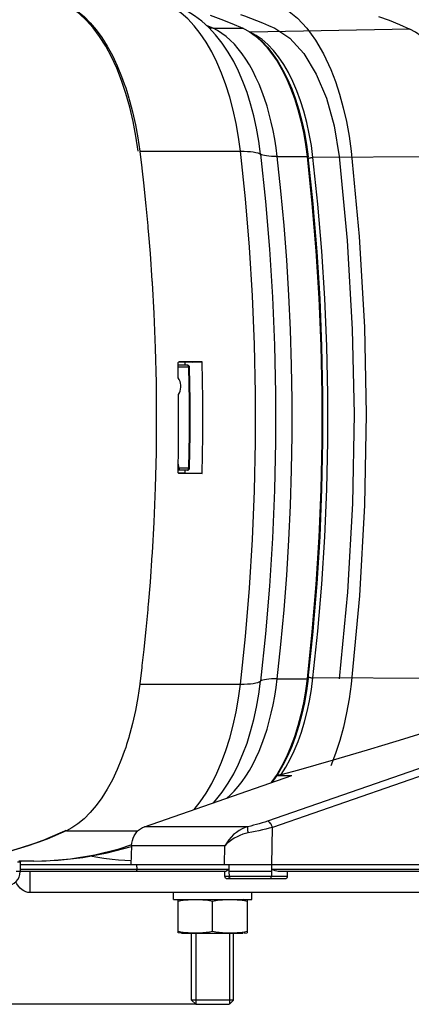
# Model space of a CAD drawing. Units: millimetres. Extents: x -971 to 93, y -1286 to 319.
# Drawn here: x -368 to -312, y -149 to -8 of the extents above; entities that cross this region are included whole.
import ezdxf

# ---------------------------------------------------------------- set-up
doc = ezdxf.new("R2010")
doc.units = ezdxf.units.MM
doc.header["$LTSCALE"] = 5
doc.header["$PDMODE"] = 3
doc.header["$PDSIZE"] = 0.3125
doc.layers.get('0').update_dxf_attribs({"linetype": 'CONTINUOUS'})
doc.layers.get('Defpoints').update_dxf_attribs({"linetype": 'CONTINUOUS'})
doc.layers.add('AM_5 ( Bemassung)', color=3, linetype='CONTINUOUS', lineweight=25)
doc.styles.get("Standard").update_dxf_attribs({"font": 'times.ttf'})
doc.dimstyles.new('BENUTZERDEFINIERTE NORM$0', dxfattribs={"dimtxt": 3.5, "dimasz": 2.5, "dimexe": 1, "dimexo": 0, "dimgap": 1.5, "dimtad": 1, "dimdsep": 46, "dimtxsty": 'Standard', "dimcen": 0, "dimclrd": 256, "dimclre": 256, "dimclrt": 6, "dimadec": 0, "dimazin": 2, "dimtp": 0.1, "dimtm": 0.1, "dimtfac": 0.71, "dimtmove": 0, "dimatfit": 3, "dimfxl": 1, "dimlwd": -1, "dimlwe": -1, "dimarcsym": 0})

# ---------------------------------------------------------------- blocks, each defined once
blk = doc.blocks.new('*D3')
at = {"layer": 'AM_5 ( Bemassung)', "transparency": 16777216}
for p, q in [((-382.25, 318.83), (-787.65, 318.83)), ((-747.65, -48.92), (-747.65, 218.83)), ((-342.41, -148.92), (-787.65, -148.92))]:
    blk.add_line(p, q, dxfattribs=at)
for points in [[(-764.32, 218.83), (-730.98, 218.83), (-747.65, 318.83)], [(-764.32, -48.92), (-730.98, -48.92), (-747.65, -148.92)]]:
    blk.add_solid(points, dxfattribs=at)
at = {"layer": 'Defpoints', "color": 0, "transparency": 16777216}
for p in [(-747.65, 318.83), (-382.25, 318.83), (-342.41, -148.92)]:
    blk.add_point(p, dxfattribs=at)
at = {"layer": 'AM_5 ( Bemassung)', "color": 6, "transparency": 16777216, "insert": (-879.06, 84.95), "char_height": 140, "attachment_point": 5, "rotation": 90}
blk.add_mtext('1.8\\P', dxfattribs=at)

msp = doc.modelspace()

# ---------------------------------------------------------------- linework, layer by layer
for p, q in [((-339.947, -9.17), (-340.906, -8.753)), ((-339.947, -9.17), (-335.677, -9.17)), ((-335.677, -9.17), (-335.597, -9.213)), ((-335.585, -9.19), (-335.669, -9.153)), ((-311.811, -9.272), (-334.622, -9.719)), ((-352.849, -16.575), (-352.661, -17.102)), ((-352.31, -18.146), (-352, -19.15)), ((-350.426, -26.76), (-336.022, -26.76)), ((-330.759, -27.545), (-326.489, -27.545)), ((-298.367, -27.55), (-325.646, -27.672)), ((-344.953, -57.364), (-343.602, -57.413)), ((-344.953, -57.365), (-343.602, -57.413)), ((-343.602, -57.413), (-344.952, -57.413)), ((-343.455, -57.7), (-344.946, -57.7)), ((-342.923, -56.974), (-344.901, -56.973)), ((-344.795, -56.924), (-344.79, -56.924)), ((-344.795, -56.924), (-344.79, -56.924)), ((-341.502, -56.924), (-344.79, -56.924)), ((-343.928, -57.401), (-343.94, -56.974)), ((-343.602, -57.413), (-343.594, -57.413)), ((-343.594, -57.413), (-343.602, -57.413)), ((-343.595, -57.415), (-343.602, -57.413)), ((-343.536, -57.421), (-343.594, -57.413)), ((-343.305, -57.707), (-343.305, -57.707)), ((-342.923, -56.974), (-341.502, -56.924)), ((-344.787, -72.142), (-344.937, -71.434)), ((-343.602, -72.429), (-344.954, -72.478)), ((-344.932, -72.477), (-344.954, -72.478)), ((-344.953, -72.426), (-344.934, -72.429)), ((-344.953, -72.43), (-344.934, -72.429)), ((-343.602, -72.429), (-344.934, -72.429)), ((-343.602, -72.429), (-344.932, -72.477)), ((-344.928, -72.834), (-343.924, -72.833)), ((-344.828, -72.913), (-344.864, -72.898)), ((-344.795, -72.918), (-344.828, -72.913)), ((-344.795, -72.918), (-344.79, -72.918)), ((-344.79, -72.918), (-344.795, -72.918)), ((-341.502, -72.918), (-344.79, -72.918)), ((-343.455, -72.142), (-344.787, -72.142)), ((-343.924, -72.833), (-343.918, -72.44)), ((-343.924, -72.833), (-341.502, -72.918)), ((-343.602, -72.429), (-343.565, -72.418)), ((-343.594, -72.429), (-343.602, -72.429)), ((-343.594, -72.429), (-343.602, -72.429)), ((-343.594, -72.429), (-343.526, -72.418)), ((-343.565, -72.418), (-343.53, -72.389)), ((-343.305, -72.135), (-343.305, -72.135)), ((-330.759, -102.297), (-326.489, -102.297)), ((-307.967, -102.249), (-325.646, -102.17)), ((-350.426, -103.082), (-336.022, -103.082)), ((-352.001, -110.694), (-352.311, -111.698)), ((-295.522, -109.996), (-332.178, -122.698)), ((-294.61, -110.839), (-331.445, -123.603)), ((-352.662, -112.744), (-352.85, -113.27)), ((-349.762, -123.491), (-328.672, -116.175)), ((-330.83, -116.175), (-328.672, -116.175)), ((-361.172, -124.082), (-361.037, -124.008)), ((-361.023, -124.068), (-361.045, -124.06)), ((-334.953, -123.491), (-349.762, -123.491)), ((-331.549, -128.921), (-331.445, -123.603)), ((-365.846, -125.976), (-363.885, -125.259)), ((-363.582, -125.131), (-361.172, -124.082)), ((-360.945, -124.082), (-360.991, -124.102)), ((-360.945, -124.082), (-350.695, -124.082)), ((-368.914, -126.932), (-367.339, -126.463)), ((-351.609, -126.207), (-351.732, -128.921)), ((-338.241, -126.207), (-351.609, -126.207)), ((-338.294, -128.921), (-338.241, -126.207)), ((-367.541, -128.603), (-367.541, -128.603)), ((-367.541, -128.603), (-367.541, -129.921)), ((-367.541, -128.921), (-282.359, -128.921)), ((-337.681, -129.626), (-367.541, -129.626)), ((-367.389, -128.411), (-367.391, -128.411)), ((-365.603, -128.421), (-367.386, -128.421)), ((-350.882, -128.921), (-350.871, -129.626)), ((-337.683, -128.921), (-337.677, -129.921)), ((-337.681, -129.626), (-337.677, -129.921)), ((-331.606, -128.921), (-331.599, -129.921)), ((-331.597, -129.626), (-331.605, -130.626)), ((-282.83, -129.626), (-331.597, -129.626)), ((-338.28, -129.921), (-368.106, -129.921)), ((-366.191, -129.921), (-366.191, -132.921)), ((-338.267, -130.626), (-338.28, -129.921)), ((-329.295, -130.626), (-338.197, -130.626)), ((-337.962, -130.921), (-329.623, -130.921)), ((-337.677, -129.921), (-337.666, -130.626)), ((-283.476, -129.921), (-330.341, -129.921)), ((-329.293, -130.626), (-329.281, -129.921)), ((-235.844, -132.921), (-366.191, -132.921)), ((-345.613, -133.921), (-345.613, -132.921)), ((-345.613, -133.921), (-334.413, -133.921)), ((-344.963, -133.962), (-344.466, -133.921)), ((-335.063, -133.962), (-335.56, -133.921)), ((-334.413, -133.921), (-334.413, -132.921)), ((-344.963, -138.68), (-344.963, -133.962)), ((-340.013, -138.442), (-340.013, -134.2)), ((-335.063, -133.962), (-335.063, -138.68)), ((-344.466, -138.721), (-344.963, -138.68)), ((-344.466, -138.721), (-335.672, -138.721)), ((-343.013, -148.321), (-343.013, -138.721)), ((-342.413, -138.721), (-342.413, -148.921)), ((-337.613, -138.721), (-337.613, -148.921)), ((-337.013, -148.321), (-337.013, -138.721)), ((-335.56, -138.721), (-335.063, -138.68)), ((-342.413, -148.921), (-343.013, -148.321)), ((-337.089, -148.321), (-342.938, -148.321)), ((-342.413, -148.921), (-337.659, -148.921)), ((-337.613, -148.921), (-337.013, -148.321))]:
    msp.add_line(p, q)
for points in [[(-350.672, -26.76), (-350.987, -24.604), (-351.384, -22.502), (-351.86, -20.466), (-352.413, -18.51), (-353.04, -16.647), (-353.735, -14.889), (-354.495, -13.246), (-355.314, -11.73), (-356.189, -10.349), (-357.112, -9.113), (-358.078, -8.03), (-359.081, -7.106), (-360.114, -6.348), (-361.037, -5.834)], [(-360.945, -5.76), (-360.155, -6.182), (-359.293, -6.762), (-358.4, -7.501), (-357.515, -8.385), (-356.667, -9.387), (-355.854, -10.508), (-355.081, -11.743), (-354.351, -13.084), (-353.667, -14.525), (-353.034, -16.059), (-352.849, -16.575)], [(-336.022, -26.76), (-336.293, -24.751), (-336.639, -22.786), (-337.057, -20.874), (-337.546, -19.028), (-338.102, -17.261), (-338.722, -15.58), (-339.403, -13.999), (-340.142, -12.521), (-340.933, -11.16), (-341.772, -9.92), (-342.655, -8.808), (-343.576, -7.832), (-344.532, -6.995), (-345.515, -6.303), (-346.522, -5.76)], [(-337.783, -12.562), (-338.66, -11.279), (-339.592, -10.108), (-340.567, -9.062), (-341.572, -8.146), (-342.598, -7.36), (-343.637, -6.699), (-344.685, -6.157)], [(-330.694, -5.76), (-329.285, -6.566), (-327.882, -7.704), (-326.548, -9.139), (-325.3, -10.853), (-324.152, -12.826), (-323.097, -15.083)], [(-340.375, -7.29), (-338.848, -7.839), (-337.259, -8.474), (-335.677, -9.17)], [(-336.025, -7.208), (-335.452, -7.404), (-334.594, -7.713), (-333.738, -8.04), (-332.883, -8.384), (-332.03, -8.747), (-331.087, -9.17)], [(-316.251, -7.48), (-314.766, -8.024), (-313.286, -8.621), (-311.811, -9.272)], [(-339.947, -9.17), (-340.387, -9.145), (-340.51, -9.123)], [(-330.759, -27.545), (-330.922, -26.283), (-331.119, -25.039), (-331.348, -23.819), (-331.61, -22.624), (-331.903, -21.459), (-332.226, -20.327), (-332.579, -19.231), (-332.961, -18.174), (-333.371, -17.159), (-333.807, -16.189), (-334.268, -15.267), (-334.753, -14.395), (-335.26, -13.576), (-335.789, -12.812), (-336.337, -12.105), (-336.903, -11.458), (-337.486, -10.872), (-338.083, -10.349), (-338.693, -9.89), (-339.315, -9.497), (-339.947, -9.17)], [(-335.585, -9.19), (-335.62, -9.178), (-335.677, -9.17)], [(-335.597, -9.213), (-334.799, -9.644), (-333.939, -10.248), (-333.102, -10.981), (-332.294, -11.836), (-331.521, -12.809), (-330.786, -13.895), (-330.094, -15.087), (-329.448, -16.379), (-328.852, -17.764), (-328.309, -19.233), (-327.822, -20.78), (-327.395, -22.395), (-327.028, -24.069), (-326.726, -25.79), (-326.489, -27.545)], [(-335.585, -9.19), (-334.693, -9.67), (-333.821, -10.282), (-332.974, -11.021), (-332.157, -11.883), (-331.376, -12.862), (-330.636, -13.953), (-329.94, -15.148), (-329.292, -16.442), (-328.695, -17.826), (-328.153, -19.294), (-327.667, -20.836), (-327.241, -22.444), (-326.876, -24.11), (-326.574, -25.825), (-326.337, -27.578)], [(-325.646, -27.672), (-325.878, -25.95), (-326.174, -24.267), (-326.532, -22.633), (-326.949, -21.057), (-327.424, -19.548), (-327.954, -18.113), (-328.536, -16.762), (-329.167, -15.5), (-329.843, -14.337), (-330.56, -13.277), (-331.315, -12.327), (-332.103, -11.491), (-332.92, -10.776), (-333.761, -10.184), (-334.622, -9.719)], [(-331.087, -9.17), (-328.938, -10.589), (-326.956, -12.775), (-325.179, -15.712), (-323.732, -19.194), (-322.631, -23.147), (-321.899, -27.545)], [(-307.182, -13.602), (-307.884, -12.614), (-308.618, -11.728), (-309.382, -10.947), (-310.172, -10.275), (-310.983, -9.716), (-311.811, -9.272)], [(-333.152, -27.188), (-333.404, -25.317), (-333.726, -23.486), (-334.116, -21.703), (-334.571, -19.983), (-335.089, -18.337), (-335.667, -16.771), (-336.302, -15.297), (-336.99, -13.921), (-337.783, -12.562)], [(-323.097, -15.083), (-322.44, -16.784), (-321.85, -18.58), (-321.308, -20.55), (-320.866, -22.509), (-320.485, -24.623), (-320.194, -26.76)], [(-352.661, -17.102), (-352.454, -17.679), (-352.31, -18.146)], [(-352, -19.15), (-351.93, -19.377), (-351.848, -19.688)], [(-351.848, -19.688), (-351.465, -21.143), (-351.061, -22.969), (-350.721, -24.845), (-350.445, -26.76)], [(-336.022, -103.082), (-335.307, -96.233), (-334.734, -89.33), (-334.303, -82.385), (-334.015, -75.411), (-333.871, -68.42), (-333.871, -61.422), (-334.015, -54.431), (-334.303, -47.457), (-334.734, -40.512), (-335.307, -33.61), (-336.022, -26.76)], [(-336.022, -26.76), (-335.506, -26.767), (-335.025, -26.788), (-334.586, -26.823), (-334.193, -26.871), (-333.849, -26.933), (-333.559, -27.007), (-333.326, -27.092), (-333.152, -27.188)], [(-320.194, -26.76), (-319.019, -38.995), (-318.272, -51.961), (-318.025, -64.41), (-318.256, -77.454), (-318.987, -90.423), (-320.194, -103.082)], [(-350.439, -26.812), (-350.156, -29.136), (-350.151, -29.179)], [(-330.759, -27.545), (-331.19, -27.539), (-331.59, -27.522), (-331.956, -27.493), (-332.284, -27.452), (-332.57, -27.401), (-332.812, -27.339), (-333.006, -27.268), (-333.152, -27.188)], [(-333.152, -27.188), (-332.444, -33.961), (-331.877, -40.786), (-331.451, -47.653), (-331.167, -54.548), (-331.024, -61.461), (-331.024, -68.38), (-331.167, -75.294), (-331.451, -82.189), (-331.877, -89.056), (-332.444, -95.881), (-333.152, -102.654)], [(-330.759, -102.297), (-330.232, -97.38), (-329.779, -92.438), (-329.401, -87.469), (-329.099, -82.48), (-328.871, -77.475), (-328.72, -72.457), (-328.644, -67.433), (-328.644, -62.407), (-328.72, -57.383), (-328.872, -52.366), (-329.099, -47.361), (-329.402, -42.371), (-329.779, -37.404), (-330.232, -32.461), (-330.759, -27.545)], [(-326.489, -27.545), (-325.789, -34.25), (-325.228, -41.01), (-324.805, -47.813), (-324.523, -54.645), (-324.382, -61.494), (-324.382, -68.348), (-324.523, -75.197), (-324.805, -82.029), (-325.228, -88.832), (-325.789, -95.592), (-326.489, -102.297)], [(-326.337, -27.578), (-326.341, -27.571), (-326.359, -27.56), (-326.391, -27.552), (-326.435, -27.547), (-326.489, -27.545)], [(-326.337, -102.264), (-325.638, -95.561), (-325.077, -88.806), (-324.655, -82.01), (-324.373, -75.186), (-324.232, -68.345), (-324.232, -61.497), (-324.373, -54.656), (-324.655, -47.832), (-325.077, -41.036), (-325.638, -34.281), (-326.337, -27.578)], [(-326.315, -27.784), (-326.259, -27.762), (-326.19, -27.741), (-326.109, -27.722), (-326.02, -27.705), (-325.925, -27.691), (-325.829, -27.681), (-325.734, -27.674), (-325.646, -27.672)], [(-326.315, -102.058), (-325.619, -95.393), (-325.061, -88.675), (-324.641, -81.917), (-324.361, -75.13), (-324.221, -68.326), (-324.221, -61.516), (-324.361, -54.712), (-324.641, -47.925), (-325.061, -41.167), (-325.619, -34.449), (-326.315, -27.784)], [(-325.646, -102.17), (-324.948, -95.484), (-324.388, -88.746), (-323.967, -81.968), (-323.686, -75.161), (-323.546, -68.336), (-323.546, -61.506), (-323.686, -54.681), (-323.967, -47.874), (-324.388, -41.096), (-324.948, -34.358), (-325.646, -27.672)], [(-321.899, -27.545), (-320.749, -39.529), (-320.017, -52.228), (-319.775, -64.42), (-320.001, -77.196), (-320.717, -89.898), (-321.899, -102.297)], [(-350.151, -29.179), (-349.862, -31.728), (-349.857, -31.779)], [(-349.857, -31.779), (-349.564, -34.597), (-349.294, -37.476)], [(-349.294, -37.476), (-349.262, -37.807), (-349.23, -38.197)], [(-349.23, -38.197), (-348.964, -41.416), (-348.692, -45.31)], [(-348.692, -45.31), (-348.682, -45.448), (-348.674, -45.6)], [(-348.674, -45.6), (-348.427, -50.006), (-348.227, -54.96), (-348.107, -59.95), (-348.067, -64.921)], [(-344.958, -57.124), (-344.955, -57.08), (-344.943, -57.038), (-344.924, -57), (-344.896, -56.968), (-344.864, -56.944)], [(-344.918, -59.22), (-344.93, -58.522), (-344.943, -57.823), (-344.958, -57.124)], [(-344.864, -56.944), (-344.828, -56.929), (-344.795, -56.924)], [(-343.53, -57.453), (-343.565, -57.424), (-343.595, -57.415)], [(-343.305, -57.707), (-343.314, -57.641), (-343.336, -57.58), (-343.371, -57.525), (-343.418, -57.478), (-343.474, -57.443), (-343.536, -57.421)], [(-343.455, -57.7), (-343.461, -57.626), (-343.477, -57.557), (-343.5, -57.498), (-343.53, -57.453)], [(-343.305, -57.707), (-343.309, -57.705), (-343.327, -57.703), (-343.358, -57.701), (-343.402, -57.7), (-343.455, -57.7)], [(-343.455, -57.7), (-343.388, -62.513), (-343.388, -67.329), (-343.455, -72.142)], [(-343.305, -72.135), (-343.238, -67.346), (-343.238, -62.49), (-343.305, -57.707)], [(-341.502, -72.918), (-341.418, -67.587), (-341.418, -62.255), (-341.502, -56.924)], [(-344.887, -61.621), (-344.756, -61.381), (-344.655, -61.121), (-344.589, -60.847), (-344.557, -60.564), (-344.56, -60.278), (-344.599, -59.995), (-344.673, -59.721), (-344.78, -59.461), (-344.918, -59.22)], [(-344.958, -72.718), (-344.896, -69.02), (-344.872, -65.321), (-344.887, -61.621)], [(-348.067, -64.921), (-348.107, -69.912), (-348.229, -74.924), (-348.43, -79.89), (-348.677, -84.293)], [(-344.864, -72.898), (-344.896, -72.874), (-344.924, -72.842), (-344.943, -72.804), (-344.955, -72.762), (-344.958, -72.718)], [(-344.949, -72.182), (-344.91, -72.174), (-344.846, -72.159), (-344.787, -72.142)], [(-344.787, -72.142), (-344.793, -72.216), (-344.808, -72.285), (-344.832, -72.344), (-344.862, -72.389), (-344.897, -72.418), (-344.934, -72.429)], [(-343.53, -72.389), (-343.5, -72.344), (-343.477, -72.285), (-343.461, -72.216), (-343.455, -72.142)], [(-343.526, -72.418), (-343.462, -72.392), (-343.404, -72.352), (-343.357, -72.298), (-343.323, -72.233), (-343.307, -72.161), (-343.305, -72.135)], [(-343.305, -72.135), (-343.309, -72.137), (-343.326, -72.139), (-343.358, -72.141), (-343.401, -72.142), (-343.455, -72.142)], [(-348.694, -84.574), (-348.967, -88.465), (-349.233, -91.673)], [(-348.677, -84.293), (-348.685, -84.443), (-348.694, -84.574)], [(-349.296, -92.39), (-349.566, -95.268), (-349.859, -98.076)], [(-349.233, -91.673), (-349.265, -92.066), (-349.296, -92.39)], [(-349.859, -98.076), (-349.864, -98.129), (-350.122, -100.41)], [(-350.122, -100.41), (-350.157, -100.713), (-350.439, -103.03)], [(-337.982, -119.404), (-337.486, -118.97), (-336.904, -118.384), (-336.337, -117.737), (-335.789, -117.031), (-335.261, -116.267), (-334.753, -115.448), (-334.268, -114.577), (-333.807, -113.655), (-333.371, -112.685), (-332.962, -111.67), (-332.58, -110.613), (-332.227, -109.517), (-331.903, -108.384), (-331.61, -107.219), (-331.348, -106.024), (-331.119, -104.803), (-330.922, -103.559), (-330.759, -102.297)], [(-337.783, -117.28), (-336.99, -115.922), (-336.302, -114.545), (-335.668, -113.071), (-335.09, -111.507), (-334.572, -109.862), (-334.117, -108.144), (-333.727, -106.364), (-333.405, -104.531), (-333.152, -102.654)], [(-336.022, -103.082), (-335.506, -103.075), (-335.025, -103.054), (-334.586, -103.019), (-334.193, -102.971), (-333.849, -102.909), (-333.559, -102.835), (-333.326, -102.75), (-333.152, -102.654)], [(-330.759, -102.297), (-331.19, -102.303), (-331.59, -102.32), (-331.956, -102.349), (-332.284, -102.39), (-332.57, -102.441), (-332.812, -102.503), (-333.006, -102.574), (-333.152, -102.654)], [(-326.489, -102.297), (-326.726, -104.052), (-327.028, -105.773), (-327.395, -107.447), (-327.822, -109.062), (-328.309, -110.609), (-328.852, -112.078), (-329.448, -113.463), (-330.094, -114.755), (-330.786, -115.947), (-331.521, -117.033), (-331.664, -117.213)], [(-326.337, -102.264), (-326.574, -104.018), (-326.876, -105.733), (-327.241, -107.399), (-327.668, -109.008), (-328.153, -110.55), (-328.696, -112.017), (-329.293, -113.401), (-329.941, -114.695), (-330.637, -115.89), (-331.377, -116.981), (-331.523, -117.164)], [(-330.182, -116.028), (-329.523, -114.977), (-328.903, -113.837), (-328.324, -112.612), (-327.79, -111.308), (-327.303, -109.933), (-326.866, -108.492), (-326.481, -106.994), (-326.149, -105.446), (-325.869, -103.836), (-325.646, -102.17)], [(-326.337, -102.264), (-326.341, -102.271), (-326.359, -102.282), (-326.391, -102.29), (-326.435, -102.295), (-326.489, -102.297)], [(-326.315, -102.058), (-326.259, -102.08), (-326.19, -102.101), (-326.109, -102.12), (-326.02, -102.137), (-325.925, -102.151), (-325.829, -102.161), (-325.734, -102.168), (-325.646, -102.17)], [(-350.445, -103.082), (-350.721, -104.997), (-351.061, -106.873), (-351.465, -108.699), (-351.848, -110.154)], [(-342.646, -121.022), (-341.773, -119.924), (-340.933, -118.683), (-340.142, -117.321), (-339.403, -115.844), (-338.723, -114.262), (-338.102, -112.584), (-337.547, -110.818), (-337.058, -108.974), (-336.64, -107.064), (-336.294, -105.096), (-336.022, -103.082)], [(-320.194, -103.082), (-320.475, -105.157), (-320.835, -107.183), (-321.294, -109.235), (-321.808, -111.123), (-322.421, -113.006), (-323.097, -114.759)], [(-351.848, -110.154), (-351.93, -110.465), (-352.001, -110.694)], [(-330.182, -116.028), (-327.687, -115.329), (-325.197, -114.619), (-322.726, -113.904), (-320.282, -113.187), (-317.837, -112.46), (-315.313, -111.702), (-312.634, -110.888), (-309.725, -109.996)], [(-352.311, -111.698), (-352.454, -112.162), (-352.662, -112.744)], [(-352.85, -113.27), (-353.034, -113.782), (-353.667, -115.316), (-354.35, -116.758), (-355.08, -118.099), (-355.854, -119.333), (-356.666, -120.454), (-357.514, -121.456), (-358.399, -122.34), (-359.292, -123.079), (-360.154, -123.659), (-360.945, -124.082)], [(-330.182, -116.028), (-330.263, -116.049), (-330.355, -116.07), (-330.454, -116.092), (-330.56, -116.112), (-330.671, -116.13), (-330.788, -116.147), (-330.813, -116.15)], [(-339.907, -120.072), (-339.589, -119.731), (-338.658, -118.56), (-337.783, -117.28)], [(-361.172, -124.082), (-361.078, -124.07), (-361.015, -124.048)], [(-351.609, -126.207), (-351.573, -125.841), (-351.499, -125.484), (-351.387, -125.14), (-351.239, -124.814), (-351.058, -124.511), (-350.846, -124.236), (-350.607, -123.993), (-350.344, -123.786), (-350.061, -123.618), (-349.762, -123.491)], [(-334.953, -123.491), (-335.37, -123.622), (-335.79, -123.801), (-336.208, -124.027), (-336.616, -124.3), (-337.008, -124.617), (-337.374, -124.974), (-337.707, -125.364), (-337.998, -125.778), (-338.241, -126.207)], [(-334.909, -124.375), (-334.94, -124.218), (-334.964, -124.067), (-334.981, -123.926), (-334.99, -123.799), (-334.992, -123.69), (-334.987, -123.6), (-334.974, -123.533), (-334.953, -123.491)], [(-332.178, -122.698), (-332.55, -122.823), (-332.938, -122.947), (-333.337, -123.067), (-333.742, -123.182), (-334.15, -123.292), (-334.555, -123.395), (-334.953, -123.491)], [(-331.445, -123.603), (-331.91, -123.723), (-332.394, -123.843), (-332.891, -123.959), (-333.397, -124.072), (-333.906, -124.179), (-334.412, -124.281), (-334.909, -124.375)], [(-331.445, -123.603), (-331.498, -123.444), (-331.563, -123.29), (-331.639, -123.147), (-331.723, -123.018), (-331.813, -122.907), (-331.906, -122.818), (-331.999, -122.752), (-332.091, -122.711), (-332.178, -122.698)], [(-379.841, -128.421), (-376.035, -128.233), (-372.218, -127.699), (-368.432, -126.82), (-364.685, -125.597), (-361.16, -124.109)], [(-360.991, -124.102), (-363.678, -125.269), (-366.387, -126.251), (-369.081, -127.042), (-371.765, -127.649), (-374.445, -128.079), (-375.999, -128.228)], [(-363.885, -125.259), (-363.829, -125.239), (-363.582, -125.131)], [(-360.945, -124.082), (-361.005, -124.075), (-361.023, -124.068)], [(-334.909, -124.375), (-335.302, -124.463), (-335.704, -124.582), (-336.108, -124.734), (-336.511, -124.918), (-336.905, -125.131), (-337.283, -125.372), (-337.637, -125.636), (-337.958, -125.916), (-338.241, -126.207)], [(-367.339, -126.463), (-366.48, -126.207), (-365.846, -125.976)], [(-365.603, -128.421), (-363.854, -128.385), (-360.358, -128.097), (-356.871, -127.522), (-353.399, -126.66), (-351.595, -126.06)], [(-365.603, -128.421), (-362.092, -128.29), (-358.585, -127.896), (-355.086, -127.239), (-351.614, -126.323)], [(-351.708, -128.377), (-352.597, -128.327), (-353.487, -128.259), (-354.376, -128.172), (-355.56, -128.027), (-356.448, -127.896), (-357.558, -127.707)], [(-367.541, -128.603), (-367.558, -128.598), (-367.631, -128.59), (-367.761, -128.582), (-367.946, -128.574)], [(-367.766, -128.374), (-367.573, -128.382), (-367.437, -128.39)], [(-367.541, -128.603), (-367.535, -128.553), (-367.519, -128.51), (-367.495, -128.476), (-367.468, -128.449), (-367.441, -128.43), (-367.418, -128.419), (-367.402, -128.414), (-367.393, -128.411), (-367.387, -128.41), (-367.386, -128.41)], [(-367.437, -128.39), (-367.361, -128.398), (-367.345, -128.405), (-367.389, -128.411)], [(-350.611, -129.921), (-350.668, -129.914), (-350.723, -129.892), (-350.772, -129.857), (-350.813, -129.81), (-350.844, -129.755), (-350.863, -129.692), (-350.871, -129.626)], [(-337.681, -129.626), (-337.839, -129.713), (-337.962, -129.786), (-338.057, -129.844), (-338.129, -129.886), (-338.183, -129.912), (-338.222, -129.921)], [(-330.341, -129.921), (-330.485, -129.912), (-330.65, -129.886), (-330.839, -129.844), (-331.056, -129.786), (-331.307, -129.713), (-331.597, -129.626)], [(-331.599, -129.921), (-331.991, -129.922), (-332.399, -129.921), (-332.821, -129.922), (-333.252, -129.921), (-333.687, -129.921), (-334.124, -129.921), (-334.557, -129.921), (-334.983, -129.921), (-335.397, -129.921), (-335.796, -129.921), (-336.177, -129.921), (-336.535, -129.921), (-336.867, -129.922), (-337.17, -129.921), (-337.441, -129.922), (-337.677, -129.921)], [(-337.406, -130.921), (-337.464, -130.914), (-337.518, -130.892), (-337.567, -130.857), (-337.608, -130.81), (-337.639, -130.755), (-337.659, -130.692), (-337.666, -130.626)], [(-331.75, -130.921), (-331.718, -130.914), (-331.688, -130.892), (-331.661, -130.857), (-331.638, -130.81), (-331.62, -130.755), (-331.609, -130.692), (-331.605, -130.626)], [(-366.191, -132.921), (-366.47, -132.895), (-366.746, -132.817), (-367.018, -132.689), (-367.282, -132.51), (-367.537, -132.283), (-367.781, -132.009), (-368.01, -131.692), (-368.19, -131.391)], [(-340.013, -134.2), (-340.473, -134.099), (-340.946, -134.032), (-341.419, -133.992), (-341.881, -133.971), (-342.323, -133.963), (-342.74, -133.964), (-343.13, -133.972), (-343.503, -133.989), (-343.871, -134.016), (-344.238, -134.057), (-344.602, -134.117), (-344.963, -134.2)], [(-335.063, -134.2), (-335.422, -134.117), (-335.786, -134.058), (-336.151, -134.016), (-336.515, -133.989), (-336.881, -133.973), (-337.262, -133.964), (-337.671, -133.963), (-338.109, -133.97), (-338.575, -133.99), (-339.06, -134.03), (-339.545, -134.097), (-340.013, -134.2)], [(-344.963, -138.442), (-344.6, -138.526), (-344.232, -138.586), (-343.862, -138.627), (-343.493, -138.654), (-343.122, -138.67), (-342.738, -138.678), (-342.328, -138.679), (-341.891, -138.671), (-341.43, -138.651), (-340.953, -138.611), (-340.475, -138.544), (-340.013, -138.442)], [(-340.013, -138.442), (-339.547, -138.545), (-339.066, -138.612), (-338.586, -138.651), (-338.119, -138.672), (-337.675, -138.679), (-337.26, -138.678), (-336.874, -138.669), (-336.505, -138.652), (-336.142, -138.625), (-335.78, -138.584), (-335.42, -138.524), (-335.063, -138.442)]]:
    msp.add_lwpolyline(points)
for centre, radius, start, end in [((-369.541, -129.921), 2, 270, 0), ((-337.967, -130.621), 0.3, 181, 270), ((-329.593, -130.621), 0.3, 270, 359)]:
    msp.add_arc(centre, radius, start, end)

# ---------------------------------------------------------------- dimensions: what is measured, and where the dimension line sits
at = {"layer": 'AM_5 ( Bemassung)'}
dim = msp.add_linear_dim(base=(-747.649, 318.829), p1=(-342.413, -148.921), p2=(-382.252, 318.829), angle=90, text='1.8\\P', dimstyle='BENUTZERDEFINIERTE NORM$0', override={"dimscale": 40, "dimdec": 0}, dxfattribs=at)
dim.commit()
dim.dimension.update_dxf_attribs({"geometry": '*D3', "text_midpoint": (-747.649, 84.954), "dimtype": 160})

doc.saveas('drawing.dxf')
